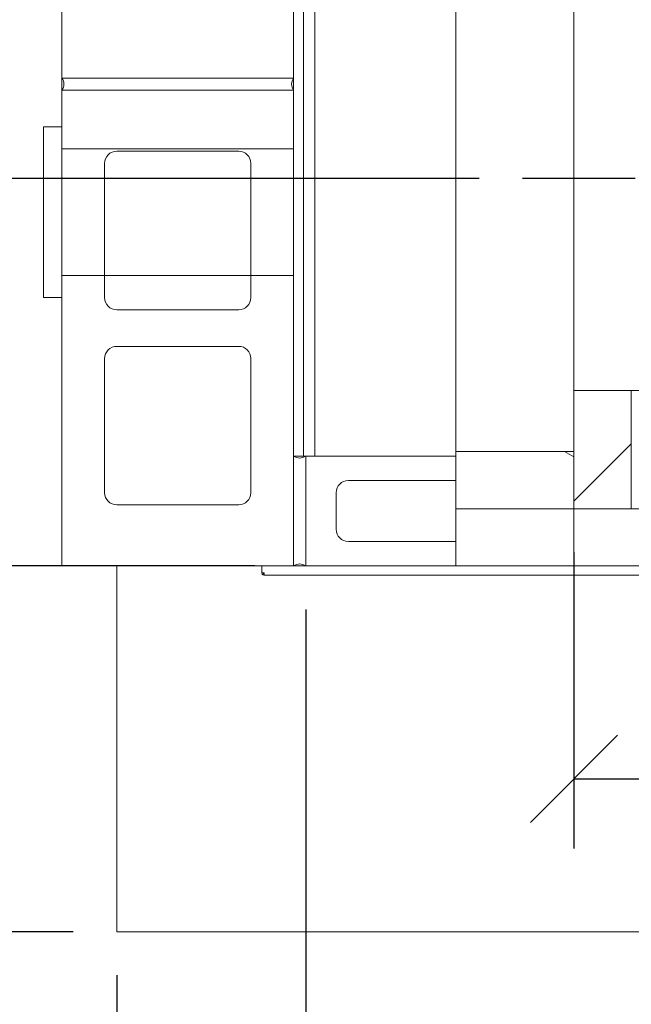
# Model space of a CAD drawing. Units: millimetres. Extents: x 335 to 10292, y 82 to 7266.
# Drawn here: x 1241 to 1743, y 5773 to 6581 of the extents above; entities that cross this region are included whole.
import ezdxf

# ---------------------------------------------------------------- set-up
doc = ezdxf.new("R2010")
doc.units = ezdxf.units.MM
doc.header["$LTSCALE"] = 35.714286
doc.linetypes.add('CHAIN', pattern=[0.3543, 0.2362, -0.0295, 0.0591, -0.0295])
for name, color, linetype, lineweight in [('Center Mark(ISO)', 7, 'Continuous', 25), ('Dimensions(ISO)', 7, 'Continuous', 25), ('Hatch', 179, 'Continuous', 9), ('Sketch Geometry(ISO)', 7, 'Continuous', 50), ('Visible Edges(ISO)', 7, 'Continuous', 18)]:
    doc.layers.add(name, color=color, linetype=linetype, lineweight=lineweight)
doc.styles.add('warmington~0', font='ARIALN.TTF')
doc.dimstyles.new('warmington', dxfattribs={"dimscale": 35.714286, "dimtxt": 2, "dimasz": 2, "dimexe": 1.6, "dimexo": 1, "dimgap": 0.5, "dimtad": 1, "dimdec": 0, "dimrnd": 1e-08, "dimzin": 0, "dimdsep": 46, "dimtxsty": 'warmington~0', "dimblk": 'OBLIQUE', "dimcen": 0.09, "dimclrd": 8, "dimclre": 8, "dimclrt": 8, "dimadec": 0, "dimazin": 0, "dimtfac": 1.75, "dimtdec": 1, "dimtmove": 0, "dimatfit": 3, "dimfxl": 0, "dimtolj": 1, "dimtzin": 0, "dimlwd": 25, "dimlwe": 25, "dimarcsym": 0})

# ---------------------------------------------------------------- blocks, each defined once
blk = doc.blocks.new('_Oblique')
at = {"color": 0, "linetype": 'ByBlock', "lineweight": -2}
blk.add_line((-0.5, -0.5), (0.5, 0.5), dxfattribs=at)
blk = doc.blocks.new('*D11')
at = {"layer": 'Defpoints', "color": 0, "linetype": 'Continuous'}
for p in [(1476.01, 6132.95), (2266.01, 6132.95), (2266.01, 5577.36)]:
    blk.add_point(p, dxfattribs=at)
at = {"layer": 'Dimensions(ISO)', "color": 8, "linetype": 'Continuous', "lineweight": 25}
for p, q in [((1476.01, 6097.24), (1476.01, 5520.22)), ((2266.01, 6097.24), (2266.01, 5520.22)), ((1476.01, 5577.36), (2266.01, 5577.36))]:
    blk.add_line(p, q, dxfattribs=at)
at = {"layer": 'Dimensions(ISO)', "color": 8, "linetype": 'Continuous', "lineweight": 25, "xscale": 71.42857142857143, "yscale": 71.42857142857143, "zscale": 71.42857142857143, "rotation": 180}
blk.add_blockref('_Oblique', (1476.01, 5577.36), dxfattribs=at)
at = {"layer": 'Dimensions(ISO)', "color": 8, "linetype": 'Continuous', "lineweight": 25, "xscale": 71.42857142857143, "yscale": 71.42857142857143, "zscale": 71.42857142857143}
blk.add_blockref('_Oblique', (2266.01, 5577.36), dxfattribs=at)
at = {"layer": 'Dimensions(ISO)', "color": 8, "linetype": 'Continuous', "lineweight": 25, "insert": (1871.01, 5788.47), "char_height": 71.4286, "attachment_point": 2, "style": 'warmington~0'}
blk.add_mtext('\\A1; 800\\PWINDOW WIDTH', dxfattribs=at)
blk = doc.blocks.new('*D12')
at = {"layer": 'Defpoints', "color": 0, "linetype": 'Continuous'}
for p in [(1321.01, 5832.95), (2421.01, 5832.95), (2421.01, 5405.24)]:
    blk.add_point(p, dxfattribs=at)
at = {"layer": 'Dimensions(ISO)', "color": 8, "linetype": 'Continuous', "lineweight": 25}
for p, q in [((1321.01, 5797.24), (1321.01, 5348.09)), ((2421.01, 5797.24), (2421.01, 5348.09)), ((1321.01, 5405.24), (2421.01, 5405.24))]:
    blk.add_line(p, q, dxfattribs=at)
at = {"layer": 'Dimensions(ISO)', "color": 8, "linetype": 'Continuous', "lineweight": 25, "xscale": 71.42857142857143, "yscale": 71.42857142857143, "zscale": 71.42857142857143, "rotation": 180}
blk.add_blockref('_Oblique', (1321.01, 5405.24), dxfattribs=at)
at = {"layer": 'Dimensions(ISO)', "color": 8, "linetype": 'Continuous', "lineweight": 25, "xscale": 71.42857142857143, "yscale": 71.42857142857143, "zscale": 71.42857142857143}
blk.add_blockref('_Oblique', (2421.01, 5405.24), dxfattribs=at)
at = {"layer": 'Dimensions(ISO)', "color": 8, "linetype": 'Continuous', "lineweight": 25, "insert": (1786.4, 5496.03), "char_height": 71.429, "attachment_point": 1, "style": 'warmington~0'}
blk.add_mtext('\\A1;1100', dxfattribs=at)
blk = doc.blocks.new('*D13')
at = {"layer": 'Defpoints', "color": 0, "linetype": 'Continuous'}
for p in [(872.91, 6132.95), (1276.01, 6132.95), (1321.01, 5832.95)]:
    blk.add_point(p, dxfattribs=at)
at = {"layer": 'Dimensions(ISO)', "color": 8, "linetype": 'Continuous', "lineweight": 25}
for p, q in [((1240.29, 6132.95), (815.77, 6132.95)), ((872.91, 5832.95), (872.91, 6132.95)), ((1285.29, 5832.95), (815.77, 5832.95))]:
    blk.add_line(p, q, dxfattribs=at)
at = {"layer": 'Dimensions(ISO)', "color": 8, "linetype": 'Continuous', "lineweight": 25, "xscale": 71.42857142857143, "yscale": 71.42857142857143, "zscale": 71.42857142857143}
for p, rotation in [((872.91, 6132.95), 90), ((872.91, 5832.95), 270)]:
    blk.add_blockref('_Oblique', p, dxfattribs=dict(at, rotation=rotation))
at = {"layer": 'Dimensions(ISO)', "color": 8, "linetype": 'Continuous', "lineweight": 25, "insert": (782.11, 5918.35), "char_height": 71.429, "attachment_point": 1, "rotation": 90, "style": 'warmington~0'}
blk.add_mtext('\\A1;300', dxfattribs=at)
blk = doc.blocks.new('*D14')
at = {"layer": 'Defpoints', "color": 0, "linetype": 'Continuous'}
for p in [(872.91, 6732.95), (1476.01, 6732.95), (1276.01, 6132.95)]:
    blk.add_point(p, dxfattribs=at)
at = {"layer": 'Dimensions(ISO)', "color": 8, "linetype": 'Continuous', "lineweight": 25}
for p, q in [((1440.29, 6732.95), (815.77, 6732.95)), ((872.91, 6132.95), (872.91, 6732.95)), ((1240.29, 6132.95), (815.77, 6132.95))]:
    blk.add_line(p, q, dxfattribs=at)
at = {"layer": 'Dimensions(ISO)', "color": 8, "linetype": 'Continuous', "lineweight": 25, "xscale": 71.42857142857143, "yscale": 71.42857142857143, "zscale": 71.42857142857143}
for p, rotation in [((872.91, 6732.95), 90), ((872.91, 6132.95), 270)]:
    blk.add_blockref('_Oblique', p, dxfattribs=dict(at, rotation=rotation))
at = {"layer": 'Dimensions(ISO)', "color": 8, "linetype": 'Continuous', "lineweight": 25, "insert": (782.11, 6368.18), "char_height": 71.429, "attachment_point": 1, "rotation": 90, "style": 'warmington~0'}
blk.add_mtext('\\A1;600', dxfattribs=at)
blk = doc.blocks.new('*D20')
at = {"layer": 'Defpoints', "color": 0, "linetype": 'Continuous'}
for p in [(1653.92, 6450.66), (1093.65, 6132.95), (1470.05, 6132.95)]:
    blk.add_point(p, dxfattribs=at)
at = {"layer": 'Dimensions(ISO)', "color": 8, "linetype": 'Continuous', "lineweight": 25}
for p, q in [((1618.21, 6450.66), (1036.51, 6450.66)), ((1093.65, 6450.66), (1093.65, 6132.95)), ((1434.34, 6132.95), (1036.51, 6132.95))]:
    blk.add_line(p, q, dxfattribs=at)
at = {"layer": 'Dimensions(ISO)', "color": 8, "linetype": 'Continuous', "lineweight": 25, "xscale": 71.42857142857143, "yscale": 71.42857142857143, "zscale": 71.42857142857143}
for p, rotation in [((1093.65, 6450.66), 90), ((1093.65, 6132.95), 270)]:
    blk.add_blockref('_Oblique', p, dxfattribs=dict(at, rotation=rotation))
at = {"layer": 'Dimensions(ISO)', "color": 8, "linetype": 'Continuous', "lineweight": 25, "insert": (1002.85, 6227.03), "char_height": 71.429, "attachment_point": 1, "rotation": 90, "style": 'warmington~0'}
blk.add_mtext('\\A1;318', dxfattribs=at)
blk = doc.blocks.new('*D21')
at = {"layer": 'Defpoints', "color": 0, "linetype": 'Continuous'}
for p in [(1696.01, 6179.81), (2046.01, 6179.81), (2046.01, 5958.32)]:
    blk.add_point(p, dxfattribs=at)
at = {"layer": 'Dimensions(ISO)', "color": 8, "linetype": 'Continuous', "lineweight": 25}
for p, q in [((1696.01, 6144.09), (1696.01, 5901.18)), ((2046.01, 6144.09), (2046.01, 5901.18)), ((1696.01, 5958.32), (2046.01, 5958.32))]:
    blk.add_line(p, q, dxfattribs=at)
at = {"layer": 'Dimensions(ISO)', "color": 8, "linetype": 'Continuous', "lineweight": 25, "xscale": 71.42857142857143, "yscale": 71.42857142857143, "zscale": 71.42857142857143, "rotation": 180}
blk.add_blockref('_Oblique', (1696.01, 5958.32), dxfattribs=at)
at = {"layer": 'Dimensions(ISO)', "color": 8, "linetype": 'Continuous', "lineweight": 25, "xscale": 71.42857142857143, "yscale": 71.42857142857143, "zscale": 71.42857142857143}
blk.add_blockref('_Oblique', (2046.01, 5958.32), dxfattribs=at)
at = {"layer": 'Dimensions(ISO)', "color": 8, "linetype": 'Continuous', "lineweight": 25, "insert": (1806.4, 6049.11), "char_height": 71.429, "attachment_point": 1, "style": 'warmington~0'}
blk.add_mtext('\\A1;350', dxfattribs=at)

msp = doc.modelspace()

# ---------------------------------------------------------------- hatches: boundary and pattern name
at = {"layer": 'Hatch'}
h = msp.add_hatch(dxfattribs=at)
h.set_pattern_fill('ANSI31', color=256, scale=907.142857, style=0)
h.set_pattern_definition([(45, (0, 0), (-80.1809, 80.1809), [])])
h.paths.add_polyline_path([(1743.01, 6276.81), (1696.01, 6276.81), (1696.01, 6226.81), (1696.01, 6179.81), (1743.01, 6179.81)])
h = msp.add_hatch(dxfattribs=at)
h.set_pattern_fill('ANSI31', color=256, scale=907.142857, angle=105, style=0)
h.set_pattern_definition([(150, (0, 0), (-56.6964, -98.201), [])])
h.paths.add_polyline_path([(1599.01, 6226.81), (1599.01, 6179.81), (1696.01, 6179.81), (1696.01, 6226.81)])

# ---------------------------------------------------------------- linework, layer by layer
at = {"layer": 'Center Mark(ISO)', "linetype": 'CHAIN', "ltscale": 13.521071}
msp.add_line((2088.49, 6450.66), (1653.92, 6450.66), dxfattribs=at)
at = {"layer": 'Sketch Geometry(ISO)', "lineweight": 18}
for p, q in [((1466.01, 6474.95), (1276.01, 6474.95)), ((1466.01, 6370.95), (1276.01, 6370.95))]:
    msp.add_line(p, q, dxfattribs=at)
at = {"layer": 'Visible Edges(ISO)'}
for p, q in [((1276.01, 6532.95), (1276.01, 6922.95)), ((1466.01, 6922.95), (1466.01, 6532.95)), ((1599.01, 6226.81), (1599.01, 6676.81)), ((1696.01, 6276.81), (1696.01, 6626.81)), ((1474.21, 6604.55), (1474.21, 6222.95)), ((1483.46, 6604.55), (1483.46, 6222.95)), ((1276.01, 6532.95), (1466.01, 6532.95)), ((1466.01, 6532.95), (1276.01, 6532.95)), ((1276.01, 6522.95), (1276.01, 6532.95)), ((1466.01, 6522.95), (1466.01, 6532.95)), ((1466.01, 6522.95), (1276.01, 6522.95)), ((1276.01, 6522.95), (1466.01, 6522.95)), ((1276.01, 6132.95), (1276.01, 6522.95)), ((1466.01, 6522.95), (1466.01, 6132.95)), ((1276.01, 6492.95), (1261.01, 6492.95)), ((1261.01, 6352.95), (1261.01, 6492.95)), ((1321.01, 6472.95), (1421.01, 6472.95)), ((1311.01, 6352.95), (1311.01, 6462.95)), ((1431.01, 6462.95), (1431.01, 6352.95)), ((1276.01, 6352.95), (1261.01, 6352.95)), ((1421.01, 6342.95), (1321.01, 6342.95)), ((1321.01, 6312.95), (1421.01, 6312.95)), ((1311.01, 6192.95), (1311.01, 6302.95)), ((1431.01, 6302.95), (1431.01, 6192.95)), ((1743.01, 6276.81), (1696.01, 6276.81)), ((1696.01, 6276.81), (1696.01, 6179.81)), ((1743.01, 6276.81), (1999.01, 6276.81)), ((1743.01, 6179.81), (1743.01, 6276.81)), ((1599.01, 6226.81), (1599.01, 6179.81)), ((1696.01, 6226.81), (1599.01, 6226.81)), ((1696.01, 6179.81), (1696.01, 6226.81)), ((1466.01, 6132.95), (1466.01, 6222.95)), ((1476.01, 6222.95), (1466.01, 6222.95)), ((1476.01, 6132.95), (1476.01, 6222.95)), ((1476.01, 6222.95), (1599.01, 6222.95)), ((1476.01, 6222.95), (1476.01, 6132.95)), ((1511.01, 6202.95), (1599.01, 6202.95)), ((1501.01, 6162.95), (1501.01, 6192.95)), ((1421.01, 6182.95), (1321.01, 6182.95)), ((1599.01, 6179.81), (1599.01, 6132.95)), ((1599.01, 6179.81), (1696.01, 6179.81)), ((1696.01, 6179.81), (1696.01, 6132.95)), ((1696.01, 6179.81), (1696.01, 6132.95)), ((1696.01, 6179.81), (1743.01, 6179.81)), ((1743.01, 6179.81), (1999.01, 6179.81)), ((1599.01, 6152.95), (1511.01, 6152.95)), ((1466.01, 6132.95), (1276.01, 6132.95)), ((1321.01, 5832.95), (1321.01, 6132.95)), ((1440.05, 6127.25), (1440.05, 6132.95)), ((1476.01, 6132.95), (1466.01, 6132.95)), ((1599.01, 6132.95), (1476.01, 6132.95)), ((1599.01, 6132.95), (1696.01, 6132.95)), ((1696.01, 6132.95), (2046.01, 6132.95)), ((1441.85, 6127.25), (1440.05, 6127.25)), ((1441.66, 6125.7), (1441.66, 6126.48)), ((1441.92, 6125.45), (1441.85, 6125.45)), ((1441.92, 6125.45), (2299.7, 6125.45)), ((2421.01, 5832.95), (1321.01, 5832.95))]:
    msp.add_line(p, q, dxfattribs=at)
for centre, radius, start, end in [((1269.01, 6527.95), 8.6, 324.46232, 35.53768), ((1473.01, 6527.95), 8.6, 144.46232, 215.53768), ((1321.01, 6462.95), 10, 90, 180), ((1421.01, 6462.95), 10, 0, 90), ((1321.01, 6352.95), 10, 180, 270), ((1421.01, 6352.95), 10, 270, 0), ((1321.01, 6302.95), 10, 90, 180), ((1421.01, 6302.95), 10, 0, 90), ((1471.01, 6229.95), 8.6, 234.46232, 305.53768), ((1511.01, 6192.95), 10, 90, 180), ((1321.01, 6192.95), 10, 180, 270), ((1421.01, 6192.95), 10, 270, 0), ((1511.01, 6162.95), 10, 180, 270), ((1471.01, 6125.95), 8.6, 54.46232, 125.53768)]:
    msp.add_arc(centre, radius, start, end, dxfattribs=at)
for points, knots in [([(1441.85, 6125.45), (1441.56, 6125.45), (1441.22, 6125.53), (1440.81, 6125.78), (1440.71, 6125.85), (1440.44, 6126.1), (1440.29, 6126.31), (1440.09, 6126.77), (1440.05, 6127.02), (1440.05, 6127.25)], [0, 0, 0, 0, 0.375, 0.375, 0.5, 0.5, 0.75, 0.75, 1, 1, 1, 1]), ([(1440.95, 6127.25), (1440.95, 6127.14), (1440.97, 6127.01), (1441.07, 6126.78), (1441.14, 6126.68), (1441.28, 6126.55), (1441.33, 6126.51), (1441.47, 6126.43), (1441.56, 6126.4), (1441.66, 6126.38)], [-1, -1, -1, -1, -0.75, -0.75, -0.5, -0.5, -0.375, -0.375, -0.1576112, -0.1576112, -0.1576112, -0.1576112]), ([(1441.85, 6127.25), (1441.85, 6127.02), (1441.82, 6126.77), (1441.75, 6126.31), (1441.7, 6126.1), (1441.67, 6125.85), (1441.66, 6125.78), (1441.65, 6125.53), (1441.71, 6125.45), (1441.92, 6125.45)], [-1, -1, -1, -1, -0.75, -0.75, -0.5, -0.5, -0.375, -0.375, 0, 0, 0, 0]), ([(1441.66, 6126.48), (1441.66, 6126.48), (1441.66, 6126.48), (1441.66, 6126.51), (1441.67, 6126.55), (1441.7, 6126.68), (1441.75, 6126.78), (1441.82, 6127.01), (1441.85, 6127.13), (1441.85, 6127.25)], [0.3635295, 0.3635295, 0.3635295, 0.3635295, 0.375, 0.375, 0.5, 0.5, 0.75, 0.75, 0.9958333, 0.9958333, 0.9958333, 0.9958333])]:
    msp.add_open_spline(points, degree=3, knots=knots, dxfattribs=at)
msp.add_open_spline([(1441.85, 6125.46), (1441.85, 6125.46), (1441.85, 6125.46), (1441.85, 6125.45)], degree=3, dxfattribs=at)

# ---------------------------------------------------------------- dimensions: what is measured, and where the dimension line sits
at = {"layer": 'Dimensions(ISO)', "color": 8, "linetype": 'Continuous', "lineweight": 25}
for base, p1, p2, angle, picture, middle in [((872.91, 6732.95), (1276.01, 6132.95), (1476.01, 6732.95), 90, '*D14', (872.91, 6432.95)), ((1093.65, 6132.95), (1653.92, 6450.66), (1470.05, 6132.95), 90, '*D20', (1093.65, 6291.81)), ((872.91, 6132.95), (1321.01, 5832.95), (1276.01, 6132.95), 90, '*D13', (872.91, 5982.95)), ((2421.01, 5405.24), (1321.01, 5832.95), (2421.01, 5832.95), 180, '*D12', (1871.01, 5405.24))]:
    dim = msp.add_linear_dim(base=base, p1=p1, p2=p2, angle=angle, dimstyle='warmington', override={"dimdec": 0, "dimtp": 0, "dimtm": 0, "dimtdec": 1, "dimtofl": 0, "dimatfit": 1}, dxfattribs=at)
    dim.commit()
    dim.dimension.update_dxf_attribs({"geometry": picture, "text_midpoint": middle, "dimtype": 160})
dim = msp.add_linear_dim(base=(2046.01, 5958.32), p1=(1696.01, 6179.81), p2=(2046.01, 6179.81), dimstyle='warmington', override={"dimdec": 0, "dimtp": 0, "dimtm": 0, "dimtdec": 1, "dimtofl": 0, "dimatfit": 1}, dxfattribs=at)
dim.commit()
dim.dimension.update_dxf_attribs({"geometry": '*D21', "text_midpoint": (1871.01, 5958.32), "dimtype": 160})
dim = msp.add_linear_dim(base=(2266.01, 5577.36), p1=(1476.01, 6132.95), p2=(2266.01, 6132.95), angle=180, text=' 800\\PWINDOW WIDTH', dimstyle='warmington', override={"dimdec": 0, "dimtp": 0, "dimtm": 0, "dimtdec": 1, "dimtofl": 0, "dimatfit": 1, "dimtvp": -0.25}, dxfattribs=at)
dim.commit()
dim.dimension.update_dxf_attribs({"geometry": '*D11', "text_midpoint": (1871.01, 5577.36), "dimtype": 160})

doc.saveas('drawing.dxf')
